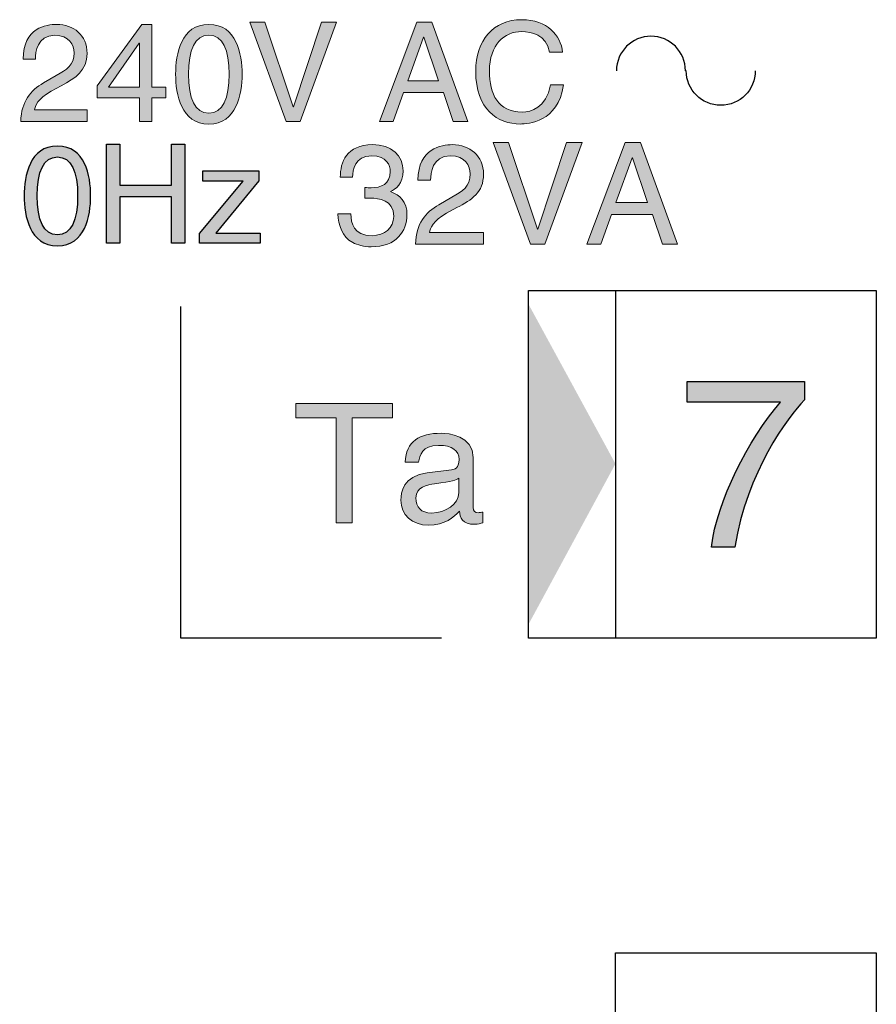
# Model space of a CAD drawing. Extents: x 72 to 336, y 69 to 254.
# Drawn here: x 115 to 120, y 165 to 171 of the extents above; entities that cross this region are included whole.
import ezdxf

# ---------------------------------------------------------------- set-up
doc = ezdxf.new("R2010")
doc.units = 0
doc.header["$LTSCALE"] = 0.2
doc.layers.add('画層1', color=7, linetype='CONTINUOUS')

msp = doc.modelspace()

# ---------------------------------------------------------------- hatches: boundary and pattern name
at = {"layer": '画層1'}
h = msp.add_hatch(color=1, dxfattribs=at)
edge = h.paths.add_edge_path()
edge.add_spline(control_points=[(114.185288, 170.405788), (114.025091, 170.405788), (113.994085, 170.576406), (113.994085, 170.692334), (113.994085, 170.808261), (114.025091, 170.97888), (114.185288, 170.97888), (114.345657, 170.97888), (114.376663, 170.808261), (114.376663, 170.692334), (114.376663, 170.576406), (114.345657, 170.405788), (114.185288, 170.405788)], knot_values=[0, 0, 0, 0, 1, 1, 1, 2, 2, 2, 3, 3, 3, 4, 4, 4, 4], degree=3, periodic=0)
edge = h.paths.add_edge_path(flags=16)
edge.add_spline(control_points=[(114.185288, 170.916093), (114.105361, 170.916093), (114.068671, 170.831946), (114.068671, 170.692334), (114.068671, 170.552721), (114.105361, 170.468489), (114.185288, 170.468489), (114.265386, 170.468489), (114.301904, 170.552721), (114.301904, 170.692334), (114.301904, 170.831946), (114.265386, 170.916093), (114.185288, 170.916093)], knot_values=[0, 0, 0, 0, 1, 1, 1, 2, 2, 2, 3, 3, 3, 4, 4, 4, 4], degree=3, periodic=0)
h.paths.add_polyline_path([(114.635045, 170.6764), (114.440741, 170.6764), (114.440741, 170.605001), (114.635045, 170.605001)])
edge = h.paths.add_edge_path()
edge.add_spline(control_points=[(114.769231, 170.486748), (114.772504, 170.508193), (114.789041, 170.551774), (114.865177, 170.59389)], knot_values=[4, 4, 4, 4, 5, 5, 5, 5], degree=3, periodic=0)
edge.add_spline(control_points=[(114.865177, 170.59389), (114.865177, 170.59389), (114.923227, 170.625585), (114.923227, 170.625585)], knot_values=[3, 3, 3, 3, 4, 4, 4, 4], degree=3, periodic=0)
edge.add_spline(control_points=[(114.923227, 170.625585), (115.006426, 170.670027), (115.0724, 170.712229), (115.0724, 170.812223), (115.0724, 170.916093), (114.994713, 170.97888), (114.897561, 170.97888), (114.837616, 170.97888), (114.705153, 170.960534), (114.705153, 170.778892)], knot_values=[0, 0, 0, 0, 1, 1, 1, 2, 2, 2, 3, 3, 3, 3], degree=3, periodic=0)
edge.add_spline(control_points=[(114.705153, 170.778892), (114.705154, 170.778892), (114.774914, 170.778892), (114.774916, 170.778892)], knot_values=[13.00001007, 13.00001007, 13.00001007, 13.00001007, 13.99999, 13.99999, 13.99999, 13.99999], degree=3, periodic=0)
edge.add_spline(control_points=[(114.774916, 170.778892), (114.777327, 170.817649), (114.781978, 170.916093), (114.887398, 170.916093), (114.969219, 170.916093), (114.997641, 170.859851), (114.997641, 170.815324), (114.997641, 170.742201), (114.954922, 170.719292), (114.895494, 170.685185)], knot_values=[10, 10, 10, 10, 11, 11, 11, 12, 12, 12, 13, 13, 13, 13], degree=3, periodic=0)
edge.add_spline(control_points=[(114.895494, 170.685185), (114.895494, 170.685185), (114.821426, 170.642381), (114.821424, 170.64238)], knot_values=[9.00001, 9.00001, 9.00001, 9.00001, 10, 10, 10, 10], degree=3, periodic=0)
edge.add_spline(control_points=[(114.821424, 170.64238), (114.74701, 170.598627), (114.694817, 170.536788), (114.690683, 170.42086)], knot_values=[8, 8, 8, 8, 9, 9, 9, 9], degree=3, periodic=0)
edge.add_spline(control_points=[(114.690683, 170.42086), (114.690683, 170.42086), (115.0724, 170.42086), (115.0724, 170.42086)], knot_values=[7, 7, 7, 7, 8, 8, 8, 8], degree=3, periodic=0)
edge.add_spline(control_points=[(115.0724, 170.42086), (115.0724, 170.42086), (115.0724, 170.486748), (115.0724, 170.486748)], knot_values=[6, 6, 6, 6, 7, 7, 7, 7], degree=3, periodic=0)
edge.add_spline(control_points=[(115.0724, 170.486748), (115.0724, 170.486748), (114.769231, 170.486748), (114.769231, 170.486748)], knot_values=[5, 5, 5, 5, 6, 6, 6, 6], degree=3, periodic=0)
h.paths.add_polyline_path([(115.526119, 170.616886), (115.44447, 170.616886), (115.44447, 170.97888), (115.386592, 170.97888), (115.131139, 170.624896), (115.131139, 170.556683), (115.374879, 170.556683), (115.374879, 170.42086), (115.44447, 170.42086), (115.44447, 170.556683), (115.526119, 170.556683)])
h.paths.add_polyline_path([(115.195562, 170.616886), (115.372984, 170.870015), (115.374879, 170.870015), (115.374879, 170.616886)], flags=17)
h = msp.add_hatch(color=1, dxfattribs=at)
edge = h.paths.add_edge_path()
edge.add_spline(control_points=[(115.77296, 170.405788), (115.612763, 170.405788), (115.581929, 170.576406), (115.581929, 170.692334), (115.581929, 170.808261), (115.612763, 170.97888), (115.77296, 170.97888), (115.933329, 170.97888), (115.964163, 170.808261), (115.964163, 170.692334), (115.964163, 170.576406), (115.933329, 170.405788), (115.77296, 170.405788)], knot_values=[0, 0, 0, 0, 1, 1, 1, 2, 2, 2, 3, 3, 3, 4, 4, 4, 4], degree=3, periodic=0)
edge = h.paths.add_edge_path(flags=16)
edge.add_spline(control_points=[(115.77296, 170.916093), (115.693206, 170.916093), (115.656171, 170.831946), (115.656171, 170.692334), (115.656171, 170.552721), (115.693206, 170.468489), (115.77296, 170.468489), (115.853058, 170.468489), (115.889576, 170.552721), (115.889576, 170.692334), (115.889576, 170.831946), (115.853058, 170.916093), (115.77296, 170.916093)], knot_values=[0, 0, 0, 0, 1, 1, 1, 2, 2, 2, 3, 3, 3, 4, 4, 4, 4], degree=3, periodic=0)
h.paths.add_polyline_path([(116.095076, 170.990679), (116.009638, 170.990679), (116.217722, 170.42086), (116.299198, 170.42086), (116.50711, 170.990679), (116.42081, 170.990679), (116.25958, 170.505093), (116.258029, 170.505093)])
h = msp.add_hatch(color=256, dxfattribs=at)
h.paths.add_polyline_path([(117.05643, 170.990679), (116.969269, 170.990679), (116.75464, 170.42086), (116.834049, 170.42086), (116.893477, 170.586742), (117.122404, 170.586742), (117.178559, 170.42086), (117.262619, 170.42086)])
h.paths.add_polyline_path([(117.094326, 170.654954), (116.917421, 170.654954), (117.008543, 170.905671), (117.010438, 170.905671)], flags=16)
edge = h.paths.add_edge_path()
edge.add_spline(control_points=[(117.738731, 170.630322), (117.712549, 170.497858), (117.626077, 170.474173), (117.576295, 170.474173), (117.434702, 170.474173), (117.387332, 170.577268), (117.387332, 170.711368), (117.387332, 170.86123), (117.470531, 170.937452), (117.573711, 170.937452), (117.628661, 170.937452), (117.71186, 170.919193), (117.733391, 170.819372)], knot_values=[0, 0, 0, 0, 1, 1, 1, 2, 2, 2, 3, 3, 3, 4, 4, 4, 4], degree=3, periodic=0)
edge.add_spline(control_points=[(117.733391, 170.819372), (117.733393, 170.819372), (117.807976, 170.819372), (117.807978, 170.819372)], knot_values=[9.00001, 9.00001, 9.00001, 9.00001, 9.99999, 9.99999, 9.99999, 9.99999], degree=3, periodic=0)
edge.add_spline(control_points=[(117.807978, 170.819372), (117.796781, 170.914456), (117.720645, 171.005751), (117.573711, 171.005751), (117.40783, 171.005751), (117.307922, 170.884398), (117.307922, 170.709129), (117.307922, 170.49002), (117.434702, 170.405788), (117.564065, 170.405788), (117.607301, 170.405788), (117.781795, 170.41552), (117.81349, 170.630322)], knot_values=[5, 5, 5, 5, 6, 6, 6, 7, 7, 7, 8, 8, 8, 9, 9, 9, 9], degree=3, periodic=0)
edge.add_spline(control_points=[(117.81349, 170.630322), (117.813488, 170.630322), (117.738733, 170.630322), (117.738731, 170.630322)], knot_values=[4.00001, 4.00001, 4.00001, 4.00001, 4.99999, 4.99999, 4.99999, 4.99999], degree=3, periodic=0)
h = msp.add_hatch(color=1, dxfattribs=at)
edge = h.paths.add_edge_path()
edge.add_spline(control_points=[(114.901695, 169.705831), (114.741671, 169.705831), (114.710665, 169.876363), (114.710665, 169.99229), (114.710665, 170.108218), (114.741671, 170.27875), (114.901695, 170.27875), (115.062064, 170.27875), (115.09307, 170.108218), (115.09307, 169.99229), (115.09307, 169.876363), (115.062064, 169.705831), (114.901695, 169.705831)], knot_values=[0, 0, 0, 0, 1, 1, 1, 2, 2, 2, 3, 3, 3, 4, 4, 4, 4], degree=3, periodic=0)
edge = h.paths.add_edge_path(flags=16)
edge.add_spline(control_points=[(114.901695, 170.216049), (114.821941, 170.216049), (114.785251, 170.131817), (114.785251, 169.99229), (114.785251, 169.852592), (114.821941, 169.768531), (114.901695, 169.768531), (114.981966, 169.768531), (115.018312, 169.852592), (115.018312, 169.99229), (115.018312, 170.131817), (114.981966, 170.216049), (114.901695, 170.216049)], knot_values=[0, 0, 0, 0, 1, 1, 1, 2, 2, 2, 3, 3, 3, 4, 4, 4, 4], degree=3, periodic=0)
h.paths.add_polyline_path([(115.635156, 170.290636), (115.55833, 170.290636), (115.55833, 170.054991), (115.260846, 170.054991), (115.260846, 170.290636), (115.183504, 170.290636), (115.183504, 169.720817), (115.260846, 169.720817), (115.260846, 169.986778), (115.55833, 169.986778), (115.55833, 169.720817), (115.635156, 169.720817)])
h.paths.add_polyline_path([(116.060625, 170.135951), (115.739026, 170.135951), (115.739026, 170.077901), (115.969847, 170.077901), (115.720078, 169.775594), (115.720078, 169.720817), (116.067516, 169.720817), (116.067516, 169.778867), (115.812751, 169.778867), (116.060625, 170.078762)])
h = msp.add_hatch(color=256, dxfattribs=at)
edge = h.paths.add_edge_path()
edge.add_spline(control_points=[(116.817341, 170.018387), (116.848174, 170.028119), (116.890721, 170.063173), (116.890721, 170.136381), (116.890721, 170.223542), (116.824575, 170.287018), (116.713988, 170.287018), (116.563437, 170.287018), (116.529158, 170.183579), (116.529158, 170.099777)], knot_values=[5, 5, 5, 5, 6, 6, 6, 7, 7, 7, 8, 8, 8, 8], degree=3, periodic=0)
edge.add_spline(control_points=[(116.529158, 170.099777), (116.52916, 170.099777), (116.599092, 170.099777), (116.599094, 170.099777)], knot_values=[4.00001016, 4.00001016, 4.00001016, 4.00001016, 4.99999, 4.99999, 4.99999, 4.99999], degree=3, periodic=0)
edge.add_spline(control_points=[(116.599094, 170.099777), (116.602367, 170.13974), (116.609085, 170.222767), (116.710715, 170.222767), (116.796153, 170.222767), (116.816652, 170.166526), (116.816652, 170.132247), (116.816652, 170.060675), (116.762908, 170.038713), (116.707442, 170.038713), (116.695212, 170.038713), (116.682121, 170.039488), (116.66989, 170.040349)], knot_values=[0, 0, 0, 0, 1, 1, 1, 2, 2, 2, 3, 3, 3, 4, 4, 4, 4], degree=3, periodic=0)
edge.add_spline(control_points=[(116.66989, 170.040349), (116.66989, 170.040348), (116.66989, 169.978425), (116.66989, 169.978424)], knot_values=[18.00001, 18.00001, 18.00001, 18.00001, 18.99999, 18.99999, 18.99999, 18.99999], degree=3, periodic=0)
edge.add_spline(control_points=[(116.66989, 169.978424), (116.68057, 169.978424), (116.691939, 169.979199), (116.702619, 169.979199), (116.751195, 169.979199), (116.836289, 169.970328), (116.836289, 169.874296), (116.836289, 169.808322), (116.784957, 169.763536), (116.711576, 169.763536), (116.604778, 169.763536), (116.591859, 169.835969), (116.589447, 169.889713)], knot_values=[14, 14, 14, 14, 15, 15, 15, 16, 16, 16, 17, 17, 17, 18, 18, 18, 18], degree=3, periodic=0)
edge.add_spline(control_points=[(116.589447, 169.889713), (116.589446, 169.889713), (116.515207, 169.889713), (116.515206, 169.889713)], knot_values=[13.00001, 13.00001, 13.00001, 13.00001, 13.99998923, 13.99998923, 13.99998923, 13.99998923], degree=3, periodic=0)
edge.add_spline(control_points=[(116.515206, 169.889713), (116.520029, 169.823739), (116.537254, 169.757852), (116.600816, 169.72452)], knot_values=[12, 12, 12, 12, 13, 13, 13, 13], degree=3, periodic=0)
edge.add_spline(control_points=[(116.600816, 169.72452), (116.628377, 169.709792), (116.664378, 169.699285), (116.706581, 169.699285), (116.852308, 169.699285), (116.91277, 169.789633), (116.91277, 169.883167), (116.91277, 169.959734), (116.872634, 169.99875), (116.817341, 170.016664)], knot_values=[9, 9, 9, 9, 10, 10, 10, 11, 11, 11, 12, 12, 12, 12], degree=3, periodic=0)
edge.add_line((116.817341, 170.016664), (116.817341, 170.018387))
edge = h.paths.add_edge_path()
edge.add_spline(control_points=[(117.047817, 170.081863), (117.050229, 170.12174), (117.055052, 170.222767), (117.1634, 170.222767), (117.247288, 170.222767), (117.276572, 170.164803), (117.276572, 170.119242), (117.276572, 170.044484), (117.232475, 170.020798), (117.171496, 169.985745)], knot_values=[10, 10, 10, 10, 11, 11, 11, 12, 12, 12, 13, 13, 13, 13], degree=3, periodic=0)
edge.add_spline(control_points=[(117.171496, 169.985745), (117.171496, 169.985745), (117.095877, 169.94182), (117.095877, 169.94182)], knot_values=[9, 9, 9, 9, 10, 10, 10, 10], degree=3, periodic=0)
edge.add_spline(control_points=[(117.095877, 169.94182), (117.019395, 169.89712), (116.965652, 169.833558), (116.961346, 169.714702)], knot_values=[8, 8, 8, 8, 9, 9, 9, 9], degree=3, periodic=0)
edge.add_spline(control_points=[(116.961346, 169.714702), (116.961346, 169.714702), (117.353053, 169.714702), (117.353053, 169.714702)], knot_values=[7, 7, 7, 7, 8, 8, 8, 8], degree=3, periodic=0)
edge.add_spline(control_points=[(117.353053, 169.714702), (117.353053, 169.714702), (117.353053, 169.782312), (117.353053, 169.782312)], knot_values=[6, 6, 6, 6, 7, 7, 7, 7], degree=3, periodic=0)
edge.add_spline(control_points=[(117.353053, 169.782312), (117.353053, 169.782312), (117.042133, 169.782312), (117.042133, 169.782312)], knot_values=[5, 5, 5, 5, 6, 6, 6, 6], degree=3, periodic=0)
edge.add_spline(control_points=[(117.042133, 169.782312), (117.045406, 169.804274), (117.062459, 169.848974), (117.140491, 169.89221)], knot_values=[4, 4, 4, 4, 5, 5, 5, 5], degree=3, periodic=0)
edge.add_spline(control_points=[(117.140491, 169.89221), (117.140491, 169.89221), (117.200091, 169.924766), (117.200091, 169.924766)], knot_values=[3, 3, 3, 3, 4, 4, 4, 4], degree=3, periodic=0)
edge.add_spline(control_points=[(117.200091, 169.924766), (117.285357, 169.970328), (117.353053, 170.013478), (117.353053, 170.116055), (117.353053, 170.222767), (117.273299, 170.287018), (117.173908, 170.287018), (117.112068, 170.287018), (116.975987, 170.268329), (116.975987, 170.081863)], knot_values=[0, 0, 0, 0, 1, 1, 1, 2, 2, 2, 3, 3, 3, 3], degree=3, periodic=0)
edge.add_spline(control_points=[(116.975987, 170.081863), (116.975989, 170.081863), (117.047816, 170.081863), (117.047817, 170.081863)], knot_values=[13.00001008, 13.00001008, 13.00001008, 13.00001008, 13.99999, 13.99999, 13.99999, 13.99999], degree=3, periodic=0)
h.paths.add_polyline_path([(117.497058, 170.299248), (117.409208, 170.299248), (117.622459, 169.714702), (117.70652, 169.714702), (117.919599, 170.299248), (117.83106, 170.299248), (117.665523, 169.801001), (117.663973, 169.801001)])
h.paths.add_polyline_path([(118.256529, 170.299248), (118.167301, 170.299248), (117.947332, 169.714702), (118.028636, 169.714702), (118.089959, 169.884889), (118.324225, 169.884889), (118.381931, 169.714702), (118.468403, 169.714702)])
h.paths.add_polyline_path([(118.207953, 170.212087), (118.209504, 170.212087), (118.295803, 169.954911), (118.114419, 169.954911)], flags=16)
h = msp.add_hatch(color=256, dxfattribs=at)
h.dxf.hatch_style = 2
h.paths.add_polyline_path([(117.611952, 167.528358), (117.611952, 169.369073), (118.112007, 168.451644)])
h = msp.add_hatch(color=256, dxfattribs=at)
edge = h.paths.add_edge_path()
edge.add_spline(control_points=[(118.798012, 167.971742), (118.868723, 168.406857), (119.101525, 168.717605), (119.198677, 168.818546)], knot_values=[2, 2, 2, 2, 3, 3, 3, 3], degree=3, periodic=0)
edge.add_spline(control_points=[(119.198677, 168.818546), (119.198677, 168.818548), (119.198677, 168.925689), (119.198677, 168.925689)], knot_values=[1, 1, 1, 1, 1.99999, 1.99999, 1.99999, 1.99999], degree=3, periodic=0)
edge.add_spline(control_points=[(119.198677, 168.925689), (119.198677, 168.925689), (118.525074, 168.925689), (118.525074, 168.925689)], knot_values=[0, 0, 0, 0, 1, 1, 1, 1], degree=3, periodic=0)
edge.add_spline(control_points=[(118.525074, 168.925689), (118.525074, 168.925689), (118.525074, 168.806488), (118.525074, 168.806488)], knot_values=[6, 6, 6, 6, 7, 7, 7, 7], degree=3, periodic=0)
edge.add_spline(control_points=[(118.525074, 168.806488), (118.525074, 168.806488), (119.061476, 168.806488), (119.061476, 168.806488)], knot_values=[5, 5, 5, 5, 6, 6, 6, 6], degree=3, periodic=0)
edge.add_spline(control_points=[(119.061476, 168.806488), (118.874321, 168.588414), (118.696812, 168.239426), (118.663653, 167.971742)], knot_values=[4, 4, 4, 4, 5, 5, 5, 5], degree=3, periodic=0)
edge.add_spline(control_points=[(118.663653, 167.971742), (118.663653, 167.971742), (118.798009, 167.971742), (118.798012, 167.971742)], knot_values=[3.00001, 3.00001, 3.00001, 3.00001, 4, 4, 4, 4], degree=3, periodic=0)
h = msp.add_hatch(color=256, dxfattribs=at)
edge = h.paths.add_edge_path()
edge.add_spline(control_points=[(117.294142, 168.199635), (117.294142, 168.199635), (117.294142, 168.487473), (117.294142, 168.487473)], knot_values=[2, 2, 2, 2, 3, 3, 3, 3], degree=3, periodic=0)
edge.add_spline(control_points=[(117.294142, 168.487473), (117.294142, 168.615286), (117.148931, 168.627171), (117.108796, 168.627171), (116.985633, 168.627171), (116.906224, 168.580146), (116.902607, 168.460773)], knot_values=[0, 0, 0, 0, 1, 1, 1, 2, 2, 2, 2], degree=3, periodic=0)
edge.add_spline(control_points=[(116.902607, 168.460773), (116.902608, 168.460773), (116.979947, 168.460773), (116.979949, 168.460773)], knot_values=[15.0000103, 15.0000103, 15.0000103, 15.0000103, 15.99998837, 15.99998837, 15.99998837, 15.99998837], degree=3, periodic=0)
edge.add_spline(control_points=[(116.979949, 168.460773), (116.985633, 168.499014), (116.999069, 168.557408), (117.094498, 168.557408), (117.173736, 168.557408), (117.212148, 168.528297), (117.212148, 168.476104), (117.212148, 168.42615), (117.188205, 168.418571), (117.167879, 168.416848)], knot_values=[12, 12, 12, 12, 13, 13, 13, 14, 14, 14, 15, 15, 15, 15], degree=3, periodic=0)
edge.add_spline(control_points=[(117.167879, 168.416848), (117.167876, 168.416848), (117.029558, 168.399278), (117.029558, 168.399278)], knot_values=[11, 11, 11, 11, 11.99999, 11.99999, 11.99999, 11.99999], degree=3, periodic=0)
edge.add_spline(control_points=[(117.029558, 168.399278), (116.88986, 168.382225), (116.877802, 168.284729), (116.877802, 168.242699), (116.877802, 168.157088), (116.94257, 168.098694), (117.034382, 168.098694), (117.131706, 168.098694), (117.182521, 168.144341), (117.215077, 168.179826)], knot_values=[8, 8, 8, 8, 9, 9, 9, 10, 10, 10, 11, 11, 11, 11], degree=3, periodic=0)
edge.add_spline(control_points=[(117.215077, 168.179826), (117.217833, 168.141757), (117.229202, 168.103517), (117.30396, 168.103517), (117.322908, 168.103517), (117.335311, 168.109201), (117.34978, 168.112818)], knot_values=[6, 6, 6, 6, 7, 7, 7, 8, 8, 8, 8], degree=3, periodic=0)
edge.add_spline(control_points=[(117.34978, 168.112818), (117.34978, 168.11282), (117.34978, 168.17414), (117.34978, 168.174141)], knot_values=[5.00001, 5.00001, 5.00001, 5.00001, 5.99999, 5.99999, 5.99999, 5.99999], degree=3, periodic=0)
edge.add_spline(control_points=[(117.34978, 168.174141), (117.340134, 168.172074), (117.329454, 168.170179), (117.321875, 168.170179), (117.304649, 168.170179), (117.294142, 168.178964), (117.294142, 168.199635)], knot_values=[3, 3, 3, 3, 4, 4, 4, 5, 5, 5, 5], degree=3, periodic=0)
edge = h.paths.add_edge_path(flags=16)
edge.add_spline(control_points=[(117.210254, 168.28559), (117.210254, 168.218927), (117.133773, 168.168457), (117.055397, 168.168457), (116.992179, 168.168457), (116.964618, 168.201013), (116.964618, 168.255445), (116.964618, 168.318146), (117.03042, 168.330893), (117.071761, 168.336577)], knot_values=[1, 1, 1, 1, 2, 2, 2, 3, 3, 3, 4, 4, 4, 4], degree=3, periodic=0)
edge.add_spline(control_points=[(117.071761, 168.336577), (117.175803, 168.349669), (117.196818, 168.357593), (117.210254, 168.3681)], knot_values=[0, 0, 0, 0, 1, 1, 1, 1], degree=3, periodic=0)
edge.add_spline(control_points=[(117.210254, 168.3681), (117.210254, 168.368098), (117.210254, 168.28559), (117.210254, 168.28559)], knot_values=[4, 4, 4, 4, 4.99998702, 4.99998702, 4.99998702, 4.99998702], degree=3, periodic=0)
h.paths.add_polyline_path([(116.597716, 168.716571), (116.829915, 168.716571), (116.829915, 168.798737), (116.272843, 168.798737), (116.272843, 168.716571), (116.505043, 168.716571), (116.505043, 168.112818), (116.597716, 168.112818)])

# ---------------------------------------------------------------- linework, layer by layer
at = {"layer": '画層1', "lineweight": 0}
for p, q in [((115.131139, 170.624896), (115.386592, 170.97888)), ((115.386592, 170.97888), (115.44447, 170.97888)), ((115.44447, 170.97888), (115.44447, 170.616886)), ((116.217722, 170.42086), (116.009638, 170.990679)), ((116.009638, 170.990679), (116.095076, 170.990679)), ((116.095076, 170.990679), (116.258029, 170.505093)), ((116.25958, 170.505093), (116.42081, 170.990679)), ((116.50711, 170.990679), (116.299198, 170.42086)), ((116.42081, 170.990679), (116.50711, 170.990679)), ((116.75464, 170.42086), (116.969269, 170.990679)), ((116.969269, 170.990679), (117.05643, 170.990679)), ((117.05643, 170.990679), (117.262619, 170.42086)), ((115.372984, 170.870015), (115.195562, 170.616886)), ((115.374879, 170.870015), (115.372984, 170.870015)), ((115.374879, 170.616886), (115.374879, 170.870015)), ((117.008543, 170.905671), (116.917421, 170.654954)), ((117.010438, 170.905671), (117.008543, 170.905671)), ((117.094326, 170.654954), (117.010438, 170.905671)), ((116.917421, 170.654954), (117.094326, 170.654954)), ((115.131139, 170.556683), (115.131139, 170.624896)), ((115.195562, 170.616886), (115.374879, 170.616886)), ((115.44447, 170.616886), (115.526119, 170.616886)), ((115.526119, 170.616886), (115.526119, 170.556683)), ((116.893477, 170.586742), (116.834049, 170.42086)), ((117.122404, 170.586742), (116.893477, 170.586742)), ((117.178559, 170.42086), (117.122404, 170.586742)), ((115.374879, 170.556683), (115.131139, 170.556683)), ((115.374879, 170.42086), (115.374879, 170.556683)), ((115.44447, 170.556683), (115.44447, 170.42086)), ((115.526119, 170.556683), (115.44447, 170.556683)), ((116.258029, 170.505093), (116.25958, 170.505093)), ((115.44447, 170.42086), (115.374879, 170.42086)), ((116.299198, 170.42086), (116.217722, 170.42086)), ((116.834049, 170.42086), (116.75464, 170.42086)), ((117.262619, 170.42086), (117.178559, 170.42086)), ((117.622459, 169.714702), (117.409208, 170.299248)), ((117.409208, 170.299248), (117.497058, 170.299248)), ((117.497058, 170.299248), (117.663973, 169.801001)), ((117.665523, 169.801001), (117.83106, 170.299248)), ((117.919599, 170.299248), (117.70652, 169.714702)), ((117.83106, 170.299248), (117.919599, 170.299248)), ((117.947332, 169.714702), (118.167301, 170.299248)), ((118.167301, 170.299248), (118.256529, 170.299248)), ((118.256529, 170.299248), (118.468403, 169.714702)), ((118.207953, 170.212087), (118.114419, 169.954911)), ((118.209504, 170.212087), (118.207953, 170.212087)), ((118.295803, 169.954911), (118.209504, 170.212087)), ((118.114419, 169.954911), (118.295803, 169.954911)), ((118.089959, 169.884889), (118.028636, 169.714702)), ((118.324225, 169.884889), (118.089959, 169.884889)), ((118.381931, 169.714702), (118.324225, 169.884889)), ((117.663973, 169.801001), (117.665523, 169.801001)), ((117.70652, 169.714702), (117.622459, 169.714702)), ((118.028636, 169.714702), (117.947332, 169.714702)), ((118.468403, 169.714702), (118.381931, 169.714702)), ((116.272843, 168.798737), (116.829915, 168.798737)), ((116.272843, 168.716571), (116.272843, 168.798737)), ((116.829915, 168.798737), (116.829915, 168.716571)), ((116.505043, 168.716571), (116.272843, 168.716571)), ((116.505043, 168.112818), (116.505043, 168.716571)), ((116.829915, 168.716571), (116.597716, 168.716571)), ((116.597716, 168.716571), (116.597716, 168.112818)), ((116.597716, 168.112818), (116.505043, 168.112818))]:
    msp.add_line(p, q, dxfattribs=at)
at = {"layer": '画層1'}
for p, q in [((115.183504, 169.720817), (115.183504, 170.290636)), ((115.183504, 170.290636), (115.260846, 170.290636)), ((115.260846, 170.290636), (115.260846, 170.054991)), ((115.55833, 170.290636), (115.635156, 170.290636)), ((115.55833, 170.054991), (115.55833, 170.290636)), ((115.635156, 170.290636), (115.635156, 169.720817)), ((115.739026, 170.077901), (115.739026, 170.135951)), ((115.739026, 170.135951), (116.060625, 170.135951)), ((116.060625, 170.135951), (116.060625, 170.078762)), ((115.720078, 169.775594), (115.969847, 170.077901)), ((115.969847, 170.077901), (115.739026, 170.077901)), ((116.060625, 170.078762), (115.812751, 169.778867)), ((115.260846, 170.054991), (115.55833, 170.054991)), ((116.817341, 170.018387), (116.817341, 170.016664)), ((115.260846, 169.986778), (115.260846, 169.720817)), ((115.55833, 169.986778), (115.260846, 169.986778)), ((115.55833, 169.720817), (115.55833, 169.986778)), ((115.812751, 169.778867), (116.067516, 169.778867)), ((116.067516, 169.778867), (116.067516, 169.720817)), ((115.260846, 169.720817), (115.183504, 169.720817)), ((115.635156, 169.720817), (115.55833, 169.720817)), ((115.720078, 169.720817), (115.720078, 169.775594)), ((116.067516, 169.720817), (115.720078, 169.720817)), ((117.611952, 169.448482), (119.612519, 169.448482)), ((117.611952, 167.448949), (117.611952, 169.448482)), ((118.11218, 169.448482), (118.11218, 167.448949)), ((119.612519, 169.448482), (119.612519, 167.448949)), ((115.611557, 167.448949), (115.611557, 169.355981)), ((117.111896, 167.448949), (115.611557, 167.448949)), ((119.612519, 167.448949), (117.611952, 167.448949)), ((118.11218, 163.639017), (118.11218, 165.638723)), ((118.11218, 165.638723), (119.612519, 165.638723)), ((119.612519, 165.638723), (119.612519, 163.639017))]:
    msp.add_line(p, q, dxfattribs=at)
at = {"layer": '画層1', "lineweight": 0}
for points, knots in [([(114.705153, 170.778892), (114.705153, 170.960534), (114.837616, 170.97888), (114.897561, 170.97888), (114.994713, 170.97888), (115.0724, 170.916093), (115.0724, 170.812223), (115.0724, 170.712229), (115.006426, 170.670027), (114.923227, 170.625585)], [0, 0, 0, 0, 1, 1, 1, 2, 2, 2, 3, 3, 3, 3]), ([(115.77296, 170.405788), (115.612763, 170.405788), (115.581929, 170.576406), (115.581929, 170.692334), (115.581929, 170.808261), (115.612763, 170.97888), (115.77296, 170.97888), (115.933329, 170.97888), (115.964163, 170.808261), (115.964163, 170.692334), (115.964163, 170.576406), (115.933329, 170.405788), (115.77296, 170.405788)], [0, 0, 0, 0, 1, 1, 1, 2, 2, 2, 3, 3, 3, 4, 4, 4, 4]), ([(117.81349, 170.630322), (117.781795, 170.41552), (117.607301, 170.405788), (117.564065, 170.405788), (117.434702, 170.405788), (117.307922, 170.49002), (117.307922, 170.709129), (117.307922, 170.884398), (117.40783, 171.005751), (117.573711, 171.005751), (117.720645, 171.005751), (117.796781, 170.914456), (117.807978, 170.819372)], [5, 5, 5, 5, 6, 6, 6, 7, 7, 7, 8, 8, 8, 9, 9, 9, 9]), ([(114.895494, 170.685185), (114.954922, 170.719292), (114.997641, 170.742201), (114.997641, 170.815324), (114.997641, 170.859851), (114.969219, 170.916093), (114.887398, 170.916093), (114.781978, 170.916093), (114.777327, 170.817649), (114.774916, 170.778892)], [10, 10, 10, 10, 11, 11, 11, 12, 12, 12, 13, 13, 13, 13]), ([(115.77296, 170.916093), (115.693206, 170.916093), (115.656171, 170.831946), (115.656171, 170.692334), (115.656171, 170.552721), (115.693206, 170.468489), (115.77296, 170.468489), (115.853058, 170.468489), (115.889576, 170.552721), (115.889576, 170.692334), (115.889576, 170.831946), (115.853058, 170.916093), (115.77296, 170.916093)], [0, 0, 0, 0, 1, 1, 1, 2, 2, 2, 3, 3, 3, 4, 4, 4, 4]), ([(117.733391, 170.819372), (117.71186, 170.919193), (117.628661, 170.937452), (117.573711, 170.937452), (117.470531, 170.937452), (117.387332, 170.86123), (117.387332, 170.711368), (117.387332, 170.577268), (117.434702, 170.474173), (117.576295, 170.474173), (117.626077, 170.474173), (117.712549, 170.497858), (117.738731, 170.630322)], [0, 0, 0, 0, 1, 1, 1, 2, 2, 2, 3, 3, 3, 4, 4, 4, 4]), ([(116.529158, 170.099777), (116.529158, 170.183579), (116.563437, 170.287018), (116.713988, 170.287018), (116.824575, 170.287018), (116.890721, 170.223542), (116.890721, 170.136381), (116.890721, 170.063173), (116.848174, 170.028119), (116.817341, 170.018387)], [5, 5, 5, 5, 6, 6, 6, 7, 7, 7, 8, 8, 8, 8]), ([(116.975987, 170.081863), (116.975987, 170.268329), (117.112068, 170.287018), (117.173908, 170.287018), (117.273299, 170.287018), (117.353053, 170.222767), (117.353053, 170.116055), (117.353053, 170.013478), (117.285357, 169.970328), (117.200091, 169.924766)], [0, 0, 0, 0, 1, 1, 1, 2, 2, 2, 3, 3, 3, 3]), ([(116.66989, 170.040349), (116.682121, 170.039488), (116.695212, 170.038713), (116.707442, 170.038713), (116.762908, 170.038713), (116.816652, 170.060675), (116.816652, 170.132247), (116.816652, 170.166526), (116.796153, 170.222767), (116.710715, 170.222767), (116.609085, 170.222767), (116.602367, 170.13974), (116.599094, 170.099777)], [0, 0, 0, 0, 1, 1, 1, 2, 2, 2, 3, 3, 3, 4, 4, 4, 4]), ([(117.171496, 169.985745), (117.232475, 170.020798), (117.276572, 170.044484), (117.276572, 170.119242), (117.276572, 170.164803), (117.247288, 170.222767), (117.1634, 170.222767), (117.055052, 170.222767), (117.050229, 170.12174), (117.047817, 170.081863)], [10, 10, 10, 10, 11, 11, 11, 12, 12, 12, 13, 13, 13, 13]), ([(116.817341, 170.016664), (116.872634, 169.99875), (116.91277, 169.959734), (116.91277, 169.883167), (116.91277, 169.789633), (116.852308, 169.699285), (116.706581, 169.699285), (116.664378, 169.699285), (116.628377, 169.709792), (116.600816, 169.72452)], [9, 9, 9, 9, 10, 10, 10, 11, 11, 11, 12, 12, 12, 12]), ([(116.589447, 169.889713), (116.591859, 169.835969), (116.604778, 169.763536), (116.711576, 169.763536), (116.784957, 169.763536), (116.836289, 169.808322), (116.836289, 169.874296), (116.836289, 169.970328), (116.751195, 169.979199), (116.702619, 169.979199), (116.691939, 169.979199), (116.68057, 169.978424), (116.66989, 169.978424)], [14, 14, 14, 14, 15, 15, 15, 16, 16, 16, 17, 17, 17, 18, 18, 18, 18]), ([(116.902607, 168.460773), (116.906224, 168.580146), (116.985633, 168.627171), (117.108796, 168.627171), (117.148931, 168.627171), (117.294142, 168.615286), (117.294142, 168.487473)], [0, 0, 0, 0, 1, 1, 1, 2, 2, 2, 2]), ([(117.167879, 168.416848), (117.188205, 168.418571), (117.212148, 168.42615), (117.212148, 168.476104), (117.212148, 168.528297), (117.173736, 168.557408), (117.094498, 168.557408), (116.999069, 168.557408), (116.985633, 168.499014), (116.979949, 168.460773)], [12, 12, 12, 12, 13, 13, 13, 14, 14, 14, 15, 15, 15, 15]), ([(117.215077, 168.179826), (117.182521, 168.144341), (117.131706, 168.098694), (117.034382, 168.098694), (116.94257, 168.098694), (116.877802, 168.157088), (116.877802, 168.242699), (116.877802, 168.284729), (116.88986, 168.382225), (117.029558, 168.399278)], [8, 8, 8, 8, 9, 9, 9, 10, 10, 10, 11, 11, 11, 11]), ([(117.071761, 168.336577), (117.03042, 168.330893), (116.964618, 168.318146), (116.964618, 168.255445), (116.964618, 168.201013), (116.992179, 168.168457), (117.055397, 168.168457), (117.133773, 168.168457), (117.210254, 168.218927), (117.210254, 168.28559)], [1, 1, 1, 1, 2, 2, 2, 3, 3, 3, 4, 4, 4, 4]), ([(117.294142, 168.199635), (117.294142, 168.178964), (117.304649, 168.170179), (117.321875, 168.170179), (117.329454, 168.170179), (117.340134, 168.172074), (117.34978, 168.174141)], [3, 3, 3, 3, 4, 4, 4, 5, 5, 5, 5]), ([(117.34978, 168.112818), (117.335311, 168.109201), (117.322908, 168.103517), (117.30396, 168.103517), (117.229202, 168.103517), (117.217833, 168.141757), (117.215077, 168.179826)], [6, 6, 6, 6, 7, 7, 7, 8, 8, 8, 8])]:
    msp.add_open_spline(points, degree=3, knots=knots, dxfattribs=at)
at = {"layer": '画層1'}
for points, knots in [([(118.514739, 170.712229), (118.514739, 170.821783), (118.425856, 170.910667), (118.316302, 170.910667), (118.206748, 170.910667), (118.117864, 170.821783), (118.117864, 170.712229)], [3, 3, 3, 3, 4, 4, 4, 5, 5, 5, 5]), ([(118.916093, 170.712229), (118.916093, 170.602675), (118.827209, 170.513706), (118.717827, 170.513706), (118.608101, 170.513706), (118.519218, 170.602675), (118.519218, 170.712229)], [0, 0, 0, 0, 1, 1, 1, 2, 2, 2, 2]), ([(114.901695, 169.705831), (114.741671, 169.705831), (114.710665, 169.876363), (114.710665, 169.99229), (114.710665, 170.108218), (114.741671, 170.27875), (114.901695, 170.27875), (115.062064, 170.27875), (115.09307, 170.108218), (115.09307, 169.99229), (115.09307, 169.876363), (115.062064, 169.705831), (114.901695, 169.705831)], [0, 0, 0, 0, 1, 1, 1, 2, 2, 2, 3, 3, 3, 4, 4, 4, 4]), ([(114.901695, 170.216049), (114.821941, 170.216049), (114.785251, 170.131817), (114.785251, 169.99229), (114.785251, 169.852592), (114.821941, 169.768531), (114.901695, 169.768531), (114.981966, 169.768531), (115.018312, 169.852592), (115.018312, 169.99229), (115.018312, 170.131817), (114.981966, 170.216049), (114.901695, 170.216049)], [0, 0, 0, 0, 1, 1, 1, 2, 2, 2, 3, 3, 3, 4, 4, 4, 4])]:
    msp.add_open_spline(points, degree=3, knots=knots, dxfattribs=at)
at = {"layer": '画層1', "lineweight": 0}
for points in [[(117.807978, 170.819372), (117.807978, 170.819372), (117.733391, 170.819372), (117.733391, 170.819372)], [(114.774916, 170.778892), (114.774916, 170.778892), (114.705153, 170.778892), (114.705153, 170.778892)], [(114.821424, 170.64238), (114.821424, 170.64238), (114.895494, 170.685185), (114.895494, 170.685185)], [(114.690683, 170.42086), (114.694817, 170.536788), (114.74701, 170.598627), (114.821424, 170.64238)], [(114.923227, 170.625585), (114.923227, 170.625585), (114.865177, 170.59389), (114.865177, 170.59389)], [(117.738731, 170.630322), (117.738731, 170.630322), (117.81349, 170.630322), (117.81349, 170.630322)], [(114.865177, 170.59389), (114.789041, 170.551774), (114.772504, 170.508193), (114.769231, 170.486748)], [(114.769231, 170.486748), (114.769231, 170.486748), (115.0724, 170.486748), (115.0724, 170.486748)], [(115.0724, 170.486748), (115.0724, 170.486748), (115.0724, 170.42086), (115.0724, 170.42086)], [(115.0724, 170.42086), (115.0724, 170.42086), (114.690683, 170.42086), (114.690683, 170.42086)], [(116.599094, 170.099777), (116.599094, 170.099777), (116.529158, 170.099777), (116.529158, 170.099777)], [(117.047817, 170.081863), (117.047817, 170.081863), (116.975987, 170.081863), (116.975987, 170.081863)], [(116.66989, 169.978424), (116.66989, 169.978424), (116.66989, 170.040349), (116.66989, 170.040349)], [(117.095877, 169.94182), (117.095877, 169.94182), (117.171496, 169.985745), (117.171496, 169.985745)], [(116.515206, 169.889713), (116.515206, 169.889713), (116.589447, 169.889713), (116.589447, 169.889713)], [(116.600816, 169.72452), (116.537254, 169.757852), (116.520029, 169.823739), (116.515206, 169.889713)], [(116.961346, 169.714702), (116.965652, 169.833558), (117.019395, 169.89712), (117.095877, 169.94182)], [(117.140491, 169.89221), (117.062459, 169.848974), (117.045406, 169.804274), (117.042133, 169.782312)], [(117.200091, 169.924766), (117.200091, 169.924766), (117.140491, 169.89221), (117.140491, 169.89221)], [(117.042133, 169.782312), (117.042133, 169.782312), (117.353053, 169.782312), (117.353053, 169.782312)], [(117.353053, 169.782312), (117.353053, 169.782312), (117.353053, 169.714702), (117.353053, 169.714702)], [(117.353053, 169.714702), (117.353053, 169.714702), (116.961346, 169.714702), (116.961346, 169.714702)], [(117.294142, 168.487473), (117.294142, 168.487473), (117.294142, 168.199635), (117.294142, 168.199635)], [(116.979949, 168.460773), (116.979949, 168.460773), (116.902607, 168.460773), (116.902607, 168.460773)], [(117.029558, 168.399278), (117.029558, 168.399278), (117.167879, 168.416848), (117.167879, 168.416848)], [(117.210254, 168.3681), (117.196818, 168.357593), (117.175803, 168.349669), (117.071761, 168.336577)], [(117.210254, 168.28559), (117.210254, 168.28559), (117.210254, 168.3681), (117.210254, 168.3681)], [(117.34978, 168.174141), (117.34978, 168.174141), (117.34978, 168.112818), (117.34978, 168.112818)]]:
    msp.add_open_spline(points, degree=3, dxfattribs=at)
at = {"layer": '画層1'}
for points in [[(118.519218, 170.712229), (118.519218, 170.712229), (118.514739, 170.712229), (118.514739, 170.712229)], [(118.525074, 168.925689), (118.525074, 168.925689), (119.198677, 168.925689), (119.198677, 168.925689)], [(118.525074, 168.806488), (118.525074, 168.806488), (118.525074, 168.925689), (118.525074, 168.925689)], [(119.198677, 168.925689), (119.198677, 168.925689), (119.198677, 168.818546), (119.198677, 168.818546)], [(119.198677, 168.818546), (119.101525, 168.717605), (118.868723, 168.406857), (118.798012, 167.971742)], [(119.061476, 168.806488), (119.061476, 168.806488), (118.525074, 168.806488), (118.525074, 168.806488)], [(118.663653, 167.971742), (118.696812, 168.239426), (118.874321, 168.588414), (119.061476, 168.806488)], [(118.798012, 167.971742), (118.798012, 167.971742), (118.663653, 167.971742), (118.663653, 167.971742)]]:
    msp.add_open_spline(points, degree=3, dxfattribs=at)

doc.saveas('drawing.dxf')
